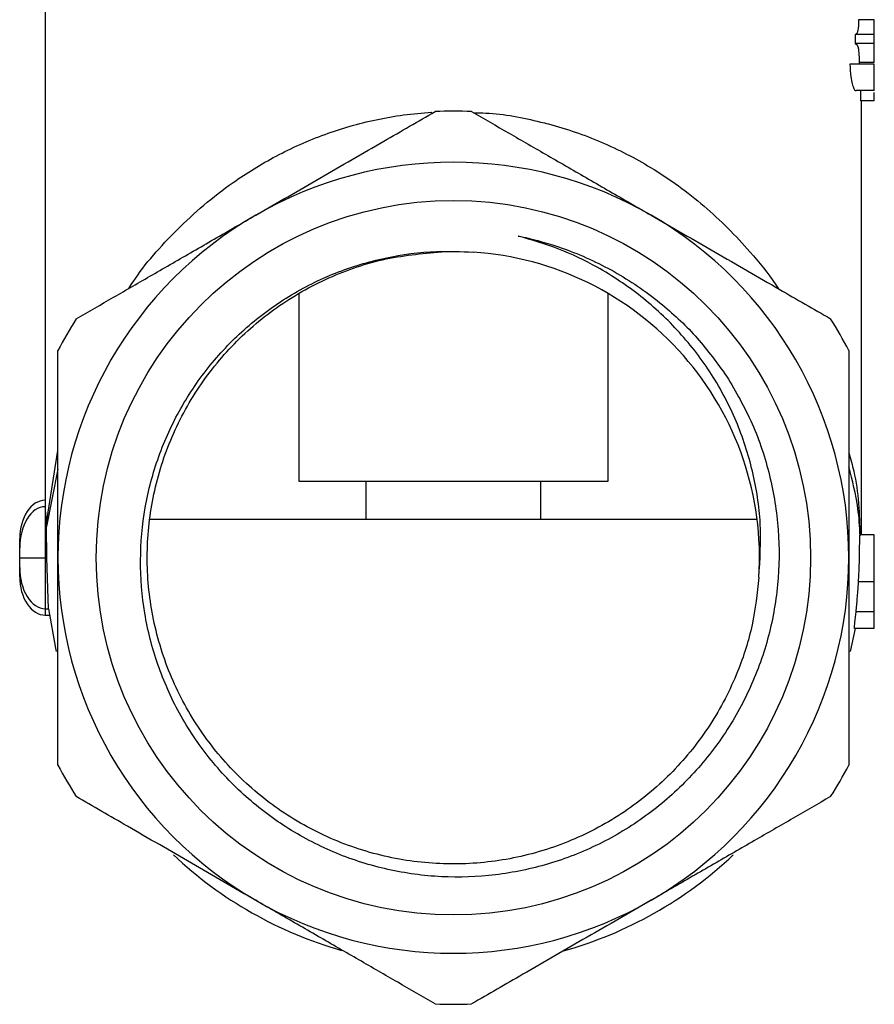
# Model space of a CAD drawing. Units: millimetres. Extents: x 5 to 995, y 5 to 995.
# Drawn here: x 806 to 839, y 406 to 444 of the extents above; entities that cross this region are included whole.
import ezdxf

# ---------------------------------------------------------------- set-up
doc = ezdxf.new("R2010")
doc.units = ezdxf.units.MM

msp = doc.modelspace()

# ---------------------------------------------------------------- linework, layer by layer
at = {"color": 7, "linetype": 'Continuous', "lineweight": 25}
for p, q in [((806.82, 448.229), (806.82, 425.229)), ((839.32, 444.307), (838.705, 444.307)), ((838.571, 443.734), (838.571, 443.375)), ((839.32, 443.734), (838.571, 443.734)), ((839.32, 443.375), (839.32, 443.734)), ((839.32, 443.375), (838.571, 443.375)), ((839.32, 442.568), (838.362, 442.568)), ((838.725, 442.635), (838.724, 442.568)), ((839.32, 442.635), (838.725, 442.635)), ((839.32, 441.536), (838.602, 441.536)), ((839.32, 441.132), (839.32, 441.462)), ((839.32, 441.132), (838.784, 441.132)), ((838.82, 424.129), (838.82, 441.132)), ((816.757, 433.585), (816.757, 426.229)), ((828.882, 426.229), (828.882, 433.585)), ((816.757, 426.229), (819.392, 426.229)), ((819.392, 426.229), (819.392, 424.729)), ((819.392, 426.229), (826.247, 426.229)), ((826.247, 424.729), (826.247, 426.229)), ((826.247, 426.229), (828.882, 426.229)), ((806.82, 425.229), (806.82, 423.229)), ((806.877, 424.455), (806.869, 424.599)), ((806.888, 423.229), (806.877, 424.455)), ((839.32, 424.129), (838.762, 424.129)), ((805.82, 423.611), (805.82, 423.979)), ((805.82, 423.229), (805.82, 423.611)), ((805.82, 423.229), (806.82, 423.229)), ((805.82, 422.847), (805.82, 423.229)), ((806.82, 423.229), (806.888, 423.229)), ((806.82, 423.229), (806.82, 421.229)), ((806.945, 421.229), (806.888, 423.229)), ((805.82, 422.479), (805.82, 422.847)), ((839.32, 422.29), (838.7, 422.29)), ((806.82, 421.229), (806.945, 421.229)), ((806.82, 420.979), (806.979, 420.979)), ((839.32, 421.111), (838.603, 421.111)), ((838.391, 419.551), (838.576, 420.449)), ((839.32, 420.449), (838.545, 420.449))]:
    msp.add_line(p, q, dxfattribs=at)
at = {"color": 8, "linetype": 'Continuous', "lineweight": 25}
for p, q in [((806.869, 424.599), (807.32, 427.426)), ((807.32, 426.704), (806.877, 424.455)), ((806.82, 425.479), (806.82, 425.229)), ((806.82, 421.229), (806.82, 420.979))]:
    msp.add_line(p, q, dxfattribs=at)
at = {"color": 7, "linetype": 'Continuous', "lineweight": 25, "flags": 128}
msp.add_lwpolyline([(806.945, 421.229), (807.218, 419.682), (807.248, 419.55)], dxfattribs=at)
at = {"color": 7, "linetype": 'Continuous', "lineweight": 25}
msp.add_circle((822.82, 423.229), 14, dxfattribs=at)
for radius, start, end in [(17.5, 87.6604, 92.3396), (15.5, 60, 120), (15.5, 120, 180), (15.5, 0, 60), (12, 356.3092, 86.3092), (17.5, 147.6604, 152.3396), (17.5, 27.6604, 32.3396), (15.5, 180, 240), (15.5, 300, 0), (17.5, 207.6604, 212.3396), (17.5, 327.6604, 332.3396), (16, 226.6833, 254.0941), (16, 285.6385, 313.2995), (15.5, 240, 300), (17.5, 267.6604, 272.3396)]:
    msp.add_arc((822.82, 423.229), radius, start, end, dxfattribs=at)
for centre, major_axis, ratio, start_param, end_param in [((822.82, 444.089), (0, 44.628), 0.358516, 4.646071, 4.655137), ((806.82, 423.979), (0, 1.5), 0.666667, 0, 1.570796), ((806.82, 423.611), (0, 1.618), 0.618034, 0, 1.570796), ((822.82, 425.229), (16, 0), 0.5, 3.141593, 3.220336), ((806.82, 422.847), (0, 1.618), 0.618034, 1.570796, 3.141593), ((806.82, 422.479), (0, 1.5), 0.666667, 1.570796, 3.141593)]:
    msp.add_ellipse(centre, major_axis=major_axis, ratio=ratio, start_param=start_param, end_param=end_param, dxfattribs=at)
for points, knots in [([(838.705, 444.307), (838.704, 444.252), (838.703, 444.141), (838.691, 444), (838.669, 443.864), (838.631, 443.757), (838.592, 443.742), (838.571, 443.734)], [0, 0, 0, 0, 0.138957, 0.278714, 0.415234, 0.688361, 1, 1, 1, 1]), ([(839.32, 443.734), (839.32, 443.753), (839.32, 443.78), (839.32, 443.985), (839.32, 444.16), (839.32, 444.258), (839.32, 444.307)], [0, 0, 0, 0, 0.499418, 0.749016, 0.874544, 1, 1, 1, 1]), ([(838.571, 443.375), (838.594, 443.366), (838.636, 443.35), (838.68, 443.255), (838.707, 443.082), (838.723, 442.873), (838.724, 442.712), (838.725, 442.635)], [0, 0, 0, 0, 0.287135, 0.501261, 0.672688, 0.844104, 1, 1, 1, 1]), ([(839.32, 442.635), (839.32, 442.696), (839.32, 442.818), (839.32, 443.039), (839.32, 443.256), (839.32, 443.351), (839.32, 443.367), (839.32, 443.375)], [0, 0, 0, 0, 0.12524, 0.250497, 0.499222, 0.749034, 1, 1, 1, 1]), ([(838.362, 442.568), (838.373, 442.398), (838.391, 442.11), (838.452, 441.786), (838.516, 441.601), (838.568, 441.54), (838.595, 441.537), (838.602, 441.536)], [0, 0, 0, 0, 0.3022237, 0.5104928, 0.7187771, 0.9266959, 1, 1, 1, 1]), ([(839.32, 441.536), (839.32, 441.55), (839.32, 441.578), (839.32, 441.847), (839.32, 442.2), (839.32, 442.445), (839.32, 442.568)], [0, 0, 0, 0, 0.279886, 0.558979, 0.779263, 1, 1, 1, 1]), ([(815.07, 436.652), (815.489, 436.894), (816.331, 437.38), (817.594, 438.11), (818.853, 438.836), (820.376, 439.716), (821.44, 440.33), (822.105, 440.714)], [0, 0, 0, 0, 0.172149, 0.34576, 0.523416, 0.702196, 1, 1, 1, 1]), ([(823.534, 440.714), (824.02, 440.433), (824.996, 439.87), (826.528, 438.985), (828.122, 438.065), (829.483, 437.279), (830.303, 436.806), (830.57, 436.652)], [0, 0, 0, 0, 0.218459, 0.438121, 0.663063, 0.890692, 1, 1, 1, 1]), ([(808.034, 432.59), (808.52, 432.871), (809.496, 433.434), (811.028, 434.319), (812.622, 435.239), (813.983, 436.025), (814.803, 436.498), (815.07, 436.652)], [0, 0, 0, 0, 0.218459, 0.438121, 0.663063, 0.890692, 1, 1, 1, 1]), ([(830.57, 436.652), (830.989, 436.41), (831.831, 435.924), (833.094, 435.194), (834.353, 434.468), (835.876, 433.588), (836.94, 432.974), (837.605, 432.59)], [0, 0, 0, 0, 0.172149, 0.34576, 0.523416, 0.702196, 1, 1, 1, 1]), ([(834.795, 422.456), (834.838, 423.161), (834.923, 424.556), (834.594, 426.628), (833.958, 428.603), (832.986, 430.44), (831.725, 432.09), (830.206, 433.505), (828.593, 434.582), (826.965, 435.366), (825.897, 435.678), (825.363, 435.834)], [0, 0, 0, 0, 0.118443, 0.234292, 0.350141, 0.46599, 0.581838, 0.697534, 0.813231, 0.906615, 1, 1, 1, 1]), ([(825.363, 435.834), (825.492, 435.806), (826.14, 435.669), (827.469, 435.266), (829.266, 434.425), (830.975, 433.237), (832.42, 431.87), (833.161, 430.852), (833.531, 430.344)], [0, 0, 0, 0, 0.039339, 0.196979, 0.411699, 0.62642, 0.81321, 1, 1, 1, 1]), ([(833.531, 430.344), (833.886, 429.732), (834.601, 428.502), (835.266, 426.457), (835.613, 424.326), (835.585, 422.159), (835.2, 420.027), (834.453, 417.999), (833.386, 416.128), (832.016, 414.468), (830.393, 413.061), (828.555, 411.957), (826.565, 411.175), (824.476, 410.747), (822.349, 410.669), (820.24, 410.958), (818.216, 411.592), (816.338, 412.562), (814.649, 413.823), (813.202, 415.356), (812.032, 417.103), (811.184, 419.02), (810.665, 421.044), (810.501, 423.126), (810.682, 425.201), (811.219, 427.211), (812.078, 429.098), (813.245, 430.805), (814.675, 432.295), (816.339, 433.514), (818.177, 434.438), (820.139, 435.025), (821.965, 435.273), (823.118, 435.224), (823.592, 435.204)], [0, 0, 0, 0, 0.031768, 0.063989, 0.096209, 0.128676, 0.16114, 0.193365, 0.22559, 0.257734, 0.289875, 0.321888, 0.3539, 0.385723, 0.417544, 0.449342, 0.481141, 0.512644, 0.544147, 0.575659, 0.60717, 0.638425, 0.669679, 0.700869, 0.732056, 0.763098, 0.79414, 0.825008, 0.855875, 0.886703, 0.917531, 0.94808, 0.978628, 1, 1, 1, 1]), ([(834.795, 422.456), (834.726, 421.832), (834.587, 420.575), (833.959, 418.608), (832.944, 416.642), (831.472, 414.806), (829.678, 413.288), (827.609, 412.141), (825.352, 411.42), (823.015, 411.155), (820.672, 411.345), (818.396, 411.989), (816.288, 413.07), (814.444, 414.53), (812.917, 416.317), (811.758, 418.379), (811.025, 420.632), (810.747, 422.968), (810.924, 425.311), (811.556, 427.59), (812.626, 429.705), (814.076, 431.557), (815.854, 433.095), (817.909, 434.258), (820.156, 435.029), (821.719, 435.159), (822.493, 435.223)], [0, 0, 0, 0, 0.0339687, 0.0684, 0.1111807, 0.1531939, 0.1950471, 0.2377692, 0.2805549, 0.3225841, 0.364423, 0.4071384, 0.4499289, 0.4919739, 0.5337991, 0.5765076, 0.6193027, 0.6613635, 0.7031753, 0.7458768, 0.7886765, 0.8307527, 0.8725518, 0.915246, 0.9580501, 1, 1, 1, 1]), ([(807.32, 423.229), (807.32, 423.425), (807.32, 424.16), (807.32, 425.431), (807.32, 427.039), (807.32, 428.629), (807.32, 430.072), (807.32, 430.967), (807.32, 431.353)], [0, 0, 0, 0, 0.069871, 0.26148, 0.453139, 0.651269, 0.849468, 1, 1, 1, 1]), ([(838.32, 431.353), (838.32, 430.601), (838.32, 429.401), (838.32, 427.68), (838.32, 426.234), (838.32, 424.746), (838.32, 423.736), (838.32, 423.229)], [0, 0, 0, 0, 0.291465, 0.465665, 0.640818, 0.819622, 1, 1, 1, 1]), ([(834.725, 424.729), (832.243, 424.729), (829.253, 424.729), (825.736, 424.729), (824.474, 424.729), (823.481, 424.729), (822.774, 424.729), (822.068, 424.729), (820.603, 424.729), (818.442, 424.729), (814.992, 424.729), (812.474, 424.729), (810.914, 424.729)], [0, 0, 0, 0, 0.317483, 0.38236, 0.447148, 0.474468, 0.501676, 0.52907, 0.556577, 0.678553, 0.80077, 1, 1, 1, 1]), ([(838.7, 422.29), (838.711, 422.504), (838.733, 422.931), (838.743, 423.495), (838.747, 423.9), (838.752, 424.103), (838.759, 424.121), (838.762, 424.129)], [0, 0, 0, 0, 0.218091, 0.436748, 0.649325, 0.852256, 1, 1, 1, 1]), ([(839.32, 422.29), (839.32, 422.565), (839.32, 423.113), (839.32, 423.729), (839.32, 424.077), (839.32, 424.111), (839.32, 424.129)], [0, 0, 0, 0, 0.27959, 0.559072, 0.779411, 1, 1, 1, 1]), ([(807.32, 415.105), (807.32, 415.856), (807.32, 417.056), (807.32, 418.777), (807.32, 420.223), (807.32, 421.712), (807.32, 422.721), (807.32, 423.229)], [0, 0, 0, 0, 0.291465, 0.465665, 0.640818, 0.819622, 1, 1, 1, 1]), ([(838.32, 423.229), (838.32, 423.032), (838.32, 422.297), (838.32, 421.026), (838.32, 419.419), (838.32, 417.828), (838.32, 416.385), (838.32, 415.491), (838.32, 415.105)], [0, 0, 0, 0, 0.069871, 0.26148, 0.453139, 0.651269, 0.849468, 1, 1, 1, 1]), ([(838.603, 421.111), (838.612, 421.196), (838.636, 421.437), (838.672, 421.847), (838.693, 422.167), (838.7, 422.29)], [0, 0, 0, 0, 0.250783, 0.709996, 1, 1, 1, 1]), ([(839.32, 421.111), (839.32, 421.311), (839.32, 421.669), (839.32, 422.1), (839.32, 422.29)], [0, 0, 0, 0, 0.559317, 1, 1, 1, 1]), ([(838.545, 420.449), (838.543, 420.456), (838.537, 420.473), (838.555, 420.664), (838.587, 420.965), (838.603, 421.111)], [0, 0, 0, 0, 0.251563, 0.636007, 1, 1, 1, 1]), ([(839.32, 420.449), (839.32, 420.479), (839.32, 420.532), (839.32, 420.934), (839.32, 421.111)], [0, 0, 0, 0, 0.559617, 1, 1, 1, 1]), ([(815.07, 409.805), (814.65, 410.047), (813.808, 410.533), (812.545, 411.263), (811.287, 411.989), (809.763, 412.869), (808.699, 413.483), (808.034, 413.867)], [0, 0, 0, 0, 0.172149, 0.34576, 0.523416, 0.702196, 1, 1, 1, 1]), ([(837.605, 413.867), (837.119, 413.586), (836.143, 413.023), (834.611, 412.139), (833.017, 411.218), (831.656, 410.432), (830.836, 409.959), (830.57, 409.805)], [0, 0, 0, 0, 0.218459, 0.438121, 0.663063, 0.890692, 1, 1, 1, 1]), ([(822.105, 405.743), (821.619, 406.024), (820.643, 406.587), (819.111, 407.472), (817.517, 408.392), (816.156, 409.178), (815.336, 409.652), (815.07, 409.805)], [0, 0, 0, 0, 0.218459, 0.438121, 0.663063, 0.890692, 1, 1, 1, 1]), ([(830.57, 409.805), (830.15, 409.563), (829.308, 409.077), (828.045, 408.348), (826.787, 407.621), (825.263, 406.742), (824.199, 406.127), (823.534, 405.743)], [0, 0, 0, 0, 0.172149, 0.34576, 0.523416, 0.702196, 1, 1, 1, 1])]:
    msp.add_open_spline(points, degree=3, knots=knots, dxfattribs=at)
at = {"color": 8, "linetype": 'Continuous', "lineweight": 25}
for points, knots in [([(810.093, 433.779), (810.149, 433.866), (810.667, 434.678), (811.65, 435.779), (813.013, 437.054), (814.288, 438.04), (815.853, 439.007), (817.735, 439.85), (819.792, 440.445), (821.234, 440.642), (821.972, 440.685), (821.975, 440.685)], [0, 0, 0, 0, 0.024883, 0.231263, 0.337079, 0.442867, 0.581683, 0.72358, 0.859131, 0.999507, 1, 1, 1, 1]), ([(823.627, 440.661), (823.781, 440.66), (824.67, 440.658), (825.646, 440.451), (827.162, 440.073), (828.669, 439.549), (830.744, 438.474), (832.727, 437.031), (834.292, 435.437), (835.206, 434.325), (835.526, 433.822), (835.558, 433.772)], [0, 0, 0, 0, 0.029275, 0.168227, 0.188577, 0.332791, 0.481589, 0.666971, 0.857356, 0.985665, 1, 1, 1, 1]), ([(838.32, 427.336), (838.389, 427.097), (838.699, 426.03), (838.732, 424.937), (838.758, 424.088)], [0, 0, 0, 0, 0.22391, 1, 1, 1, 1]), ([(838.763, 424.091), (838.743, 424.45), (838.695, 425.357), (838.461, 426.253), (838.32, 426.794)], [0, 0, 0, 0, 0.3959671, 1, 1, 1, 1])]:
    msp.add_open_spline(points, degree=3, knots=knots, dxfattribs=at)

doc.saveas('drawing.dxf')
